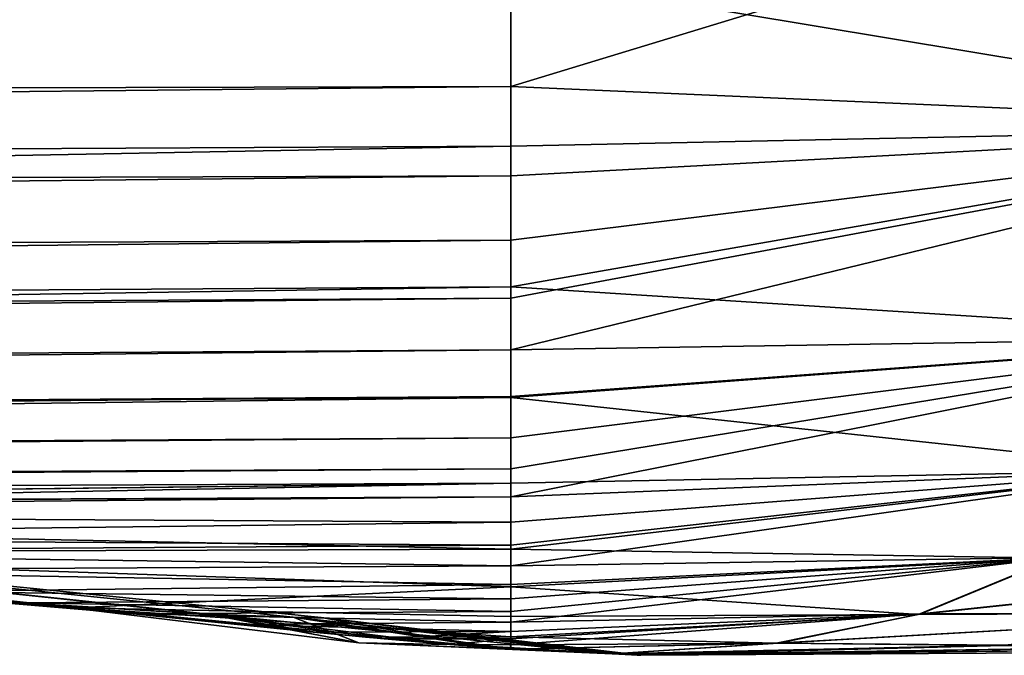
# Model space of a CAD drawing. Units: millimetres. Extents: x -27 to 120, y -216 to 114.
# Drawn here: x 89 to 93, y 108 to 110 of the extents above; entities that cross this region are included whole.
import ezdxf

# ---------------------------------------------------------------- set-up
doc = ezdxf.new("R2010")
doc.units = ezdxf.units.MM
doc.header["$LTSCALE"] = 81.481481
for name, color, linetype in [('1136', 7, 'CONTINUOUS'), ('1137', 7, 'CONTINUOUS'), ('1138', 7, 'CONTINUOUS'), ('1139', 7, 'CONTINUOUS'), ('1140', 7, 'CONTINUOUS'), ('1145', 7, 'CONTINUOUS'), ('1146', 7, 'CONTINUOUS'), ('1147', 7, 'CONTINUOUS'), ('1148', 7, 'CONTINUOUS'), ('1149', 7, 'CONTINUOUS')]:
    doc.layers.add(name, color=color, linetype=linetype)

msp = doc.modelspace()

# ---------------------------------------------------------------- linework, layer by layer
at = {"layer": '1136', "color": 7, "linetype": 'CONTINUOUS', "true_color": 0xe6e6e6}
for points in [[(89.8445, 107.8646, 2.8336), (90.2056, 107.8521, 1.4417), (90.4902, 107.7414, 3.0665), (89.8445, 107.8646, 2.8336)], [(90.2056, 107.8521, 1.4417), (90.3272, 107.8515, -0.0004), (91.5839, 107.6947, 1.5681), (90.2056, 107.8521, 1.4417)], [(90.4902, 107.7414, 3.0665), (90.2056, 107.8521, 1.4417), (91.1461, 107.7151, 3.2998), (90.4902, 107.7414, 3.0665)], [(91.1461, 107.7151, 3.2998), (90.2056, 107.8521, 1.4417), (91.5839, 107.6947, 1.5681), (91.1461, 107.7151, 3.2998)], [(91.5839, 107.6947, 1.5681), (90.3272, 107.8515, -0.0004), (91.6397, 107.6921, 1.1701), (91.5839, 107.6947, 1.5681)], [(91.6397, 107.6921, 1.1701), (90.3272, 107.8515, -0.0004), (91.6694, 107.6905, 0.8804), (91.6397, 107.6921, 1.1701)], [(91.6694, 107.6905, 0.8804), (90.3272, 107.8515, -0.0004), (91.695, 107.6889, 0.5259), (91.6694, 107.6905, 0.8804)], [(91.695, 107.6889, 0.5259), (90.3272, 107.8515, -0.0004), (91.706, 107.6881, 0.2354), (91.695, 107.6889, 0.5259)], [(91.706, 107.6881, 0.2354), (90.3272, 107.8515, -0.0004), (91.0118, 107.7285, -0.0034), (91.706, 107.6881, 0.2354)], [(91.7078, 107.6879, 0), (91.706, 107.6881, 0.2354), (91.0118, 107.7285, -0.0034), (91.7078, 107.6879, 0)]]:
    msp.add_3dface(points, dxfattribs=at)
at = {"layer": '1137', "color": 7, "linetype": 'CONTINUOUS', "true_color": 0xe6e6e6}
for points in [[(90.2057, 107.8526, -1.4416), (89.8437, 107.8651, -2.8313), (91.5857, 107.6948, -1.5589), (90.2057, 107.8526, -1.4416)], [(91.5857, 107.6948, -1.5589), (89.8437, 107.8651, -2.8313), (90.4894, 107.7416, -3.0644), (91.5857, 107.6948, -1.5589)], [(91.0118, 107.7285, -0.0034), (90.3272, 107.8515, -0.0004), (90.2057, 107.8526, -1.4416), (91.0118, 107.7285, -0.0034)], [(91.7078, 107.6879, 0), (91.0118, 107.7285, -0.0034), (90.2057, 107.8526, -1.4416), (91.7078, 107.6879, 0)], [(91.7078, 107.6879, 0), (90.2057, 107.8526, -1.4416), (91.7044, 107.6882, -0.2459), (91.7078, 107.6879, 0)], [(91.7044, 107.6882, -0.2459), (90.2057, 107.8526, -1.4416), (91.692, 107.689, -0.5416), (91.7044, 107.6882, -0.2459)], [(91.692, 107.689, -0.5416), (90.2057, 107.8526, -1.4416), (91.6672, 107.6906, -0.8968), (91.692, 107.689, -0.5416)], [(91.6672, 107.6906, -0.8968), (90.2057, 107.8526, -1.4416), (91.6352, 107.6924, -1.199), (91.6672, 107.6906, -0.8968)], [(91.6352, 107.6924, -1.199), (90.2057, 107.8526, -1.4416), (91.5857, 107.6948, -1.5589), (91.6352, 107.6924, -1.199)], [(91.1449, 107.7148, -3.2973), (91.5857, 107.6948, -1.5589), (90.4894, 107.7416, -3.0644), (91.1449, 107.7148, -3.2973)]]:
    msp.add_3dface(points, dxfattribs=at)
at = {"layer": '1138', "color": 7, "linetype": 'CONTINUOUS', "true_color": 0xe6e6e6}
for points in [[(90.3272, 107.8515, -0.0004), (90.2056, 107.8521, 1.4417), (82.0231, 108.6878, -0.0001), (90.3272, 107.8515, -0.0004)], [(90.2057, 107.8526, -1.4416), (90.3272, 107.8515, -0.0004), (82.0231, 108.6878, -0.0001), (90.2057, 107.8526, -1.4416)], [(90.2056, 107.8521, 1.4417), (89.8445, 107.8646, 2.8336), (82.0231, 108.6878, -0.0001), (90.2056, 107.8521, 1.4417)], [(82.0231, 108.6878, -0.0001), (89.8445, 107.8646, 2.8336), (89.1052, 107.9096, 4.4065), (82.0231, 108.6878, -0.0001)], [(89.8437, 107.8651, -2.8313), (90.2057, 107.8526, -1.4416), (82.0231, 108.6878, -0.0001), (89.8437, 107.8651, -2.8313)], [(89.1062, 107.9095, -4.4033), (89.8437, 107.8651, -2.8313), (82.0231, 108.6878, -0.0001), (89.1062, 107.9095, -4.4033)], [(88.0667, 107.9902, -5.7962), (89.1062, 107.9095, -4.4033), (82.0231, 108.6878, -0.0001), (88.0667, 107.9902, -5.7962)], [(88.0709, 107.9899, 5.7915), (82.0231, 108.6878, -0.0001), (89.1052, 107.9096, 4.4065), (88.0709, 107.9899, 5.7915)]]:
    msp.add_3dface(points, dxfattribs=at)
at = {"layer": '1139', "color": 7, "linetype": 'CONTINUOUS', "true_color": 0xe6e6e6}
for points in [[(88.0709, 107.9899, 5.7915), (89.1052, 107.9096, 4.4065), (89.515, 107.8666, 6.2401), (88.0709, 107.9899, 5.7915)], [(88.5804, 107.9632, 7.2513), (88.0709, 107.9899, 5.7915), (89.0492, 107.9147, 6.7775), (88.5804, 107.9632, 7.2513)], [(89.0492, 107.9147, 6.7775), (88.0709, 107.9899, 5.7915), (89.515, 107.8666, 6.2401), (89.0492, 107.9147, 6.7775)], [(89.1052, 107.9096, 4.4065), (89.8445, 107.8646, 2.8336), (90.2928, 107.7883, 5.121), (89.1052, 107.9096, 4.4065)], [(89.515, 107.8666, 6.2401), (89.1052, 107.9096, 4.4065), (89.9658, 107.8203, 5.6289), (89.515, 107.8666, 6.2401)], [(89.9658, 107.8203, 5.6289), (89.1052, 107.9096, 4.4065), (90.2928, 107.7883, 5.121), (89.9658, 107.8203, 5.6289)], [(89.8445, 107.8646, 2.8336), (90.4902, 107.7414, 3.0665), (90.8829, 107.7347, 3.9564), (89.8445, 107.8646, 2.8336)], [(90.2928, 107.7883, 5.121), (89.8445, 107.8646, 2.8336), (90.5991, 107.7594, 4.5638), (90.2928, 107.7883, 5.121)], [(90.5991, 107.7594, 4.5638), (89.8445, 107.8646, 2.8336), (90.8829, 107.7347, 3.9564), (90.5991, 107.7594, 4.5638)], [(90.4902, 107.7414, 3.0665), (91.1461, 107.7151, 3.2998), (90.8829, 107.7347, 3.9564), (90.4902, 107.7414, 3.0665)]]:
    msp.add_3dface(points, dxfattribs=at)
at = {"layer": '1140', "color": 7, "linetype": 'CONTINUOUS', "true_color": 0xe6e6e6}
for points in [[(89.2632, 107.8925, -6.5388), (86.7798, 108.0907, -6.9397), (86.7695, 108.1322, -8.598), (89.2632, 107.8925, -6.5388)], [(88.0667, 107.9902, -5.7962), (86.7798, 108.0907, -6.9397), (89.2632, 107.8925, -6.5388), (88.0667, 107.9902, -5.7962)], [(89.1062, 107.9095, -4.4033), (88.0667, 107.9902, -5.7962), (89.2632, 107.8925, -6.5388), (89.1062, 107.9095, -4.4033)], [(90.4894, 107.7416, -3.0644), (89.8437, 107.8651, -2.8313), (89.1062, 107.9095, -4.4033), (90.4894, 107.7416, -3.0644)], [(91.1449, 107.7148, -3.2973), (90.4894, 107.7416, -3.0644), (89.1062, 107.9095, -4.4033), (91.1449, 107.7148, -3.2973)], [(91.1449, 107.7148, -3.2973), (89.1062, 107.9095, -4.4033), (90.5188, 107.7667, -4.72), (91.1449, 107.7148, -3.2973)], [(90.5188, 107.7667, -4.72), (89.1062, 107.9095, -4.4033), (89.2632, 107.8925, -6.5388), (90.5188, 107.7667, -4.72)]]:
    msp.add_3dface(points, dxfattribs=at)
at = {"layer": '1145', "color": 7, "linetype": 'CONTINUOUS', "true_color": 0xe6e6e6}
for points in [[(41.454, 110.4967, 16.8456), (41.5273, 110.0353, 16.4727), (91.1461, 110.5651, 14.0588), (41.454, 110.4967, 16.8456)], [(91.1461, 110.5651, 14.0588), (41.5273, 110.0353, 16.4727), (91.1461, 110.144, 13.6784), (91.1461, 110.5651, 14.0588)], [(41.5273, 110.0353, 16.4727), (41.6141, 109.622, 16.0044), (91.1461, 110.144, 13.6784), (41.5273, 110.0353, 16.4727)], [(91.1461, 110.144, 13.6784), (41.6141, 109.622, 16.0044), (91.1461, 109.758, 13.2136), (91.1461, 110.144, 13.6784)], [(41.6141, 109.622, 16.0044), (41.7151, 109.2604, 15.446), (91.1461, 109.758, 13.2136), (41.6141, 109.622, 16.0044)], [(91.1461, 109.758, 13.2136), (41.7151, 109.2604, 15.446), (91.1461, 109.4802, 12.7902), (91.1461, 109.758, 13.2136)], [(41.7151, 109.2604, 15.446), (41.8259, 108.9536, 14.8061), (91.1461, 109.4802, 12.7902), (41.7151, 109.2604, 15.446)], [(91.1461, 109.4802, 12.7902), (41.8259, 108.9536, 14.8061), (91.1461, 109.2303, 12.3264), (91.1461, 109.4802, 12.7902)], [(41.8259, 108.9536, 14.8061), (41.9458, 108.7008, 14.1002), (91.1461, 109.2303, 12.3264), (41.8259, 108.9536, 14.8061)], [(91.1461, 109.2303, 12.3264), (41.9458, 108.7008, 14.1002), (91.1461, 109.0065, 11.8241), (91.1461, 109.2303, 12.3264)], [(41.9458, 108.7008, 14.1002), (42.0709, 108.4936, 13.335), (91.1461, 109.0065, 11.8241), (41.9458, 108.7008, 14.1002)], [(91.1461, 109.0065, 11.8241), (42.0709, 108.4936, 13.335), (91.1461, 108.8057, 11.2842), (91.1461, 109.0065, 11.8241)], [(42.0709, 108.4936, 13.335), (42.1745, 108.3568, 12.6835), (91.1461, 108.8057, 11.2842), (42.0709, 108.4936, 13.335)], [(91.1461, 108.8057, 11.2842), (42.1745, 108.3568, 12.6835), (91.1461, 108.6269, 10.7093), (91.1461, 108.8057, 11.2842)], [(42.1745, 108.3568, 12.6835), (42.2796, 108.2407, 12.0005), (91.1461, 108.6269, 10.7093), (42.1745, 108.3568, 12.6835)], [(91.1461, 108.6269, 10.7093), (42.2796, 108.2407, 12.0005), (91.1461, 108.4931, 10.2071), (91.1461, 108.6269, 10.7093)], [(42.2796, 108.2407, 12.0005), (42.3865, 108.1413, 11.2884), (91.1461, 108.4931, 10.2071), (42.2796, 108.2407, 12.0005)], [(91.1461, 108.4931, 10.2071), (42.3865, 108.1413, 11.2884), (91.1461, 108.372, 9.6852), (91.1461, 108.4931, 10.2071)], [(42.3865, 108.1413, 11.2884), (82.0246, 108.3228, 9.9537), (91.1461, 108.372, 9.6852), (42.3865, 108.1413, 11.2884)], [(82.0246, 108.3228, 9.9537), (83.6995, 108.3042, 9.7631), (91.1461, 108.372, 9.6852), (82.0246, 108.3228, 9.9537)], [(91.1461, 108.372, 9.6852), (83.6995, 108.3042, 9.7631), (91.1461, 108.2625, 9.1423), (91.1461, 108.372, 9.6852)], [(83.6995, 108.3042, 9.7631), (85.8953, 108.1982, 9.0524), (91.1461, 108.2625, 9.1423), (83.6995, 108.3042, 9.7631)], [(91.1461, 108.2625, 9.1423), (85.8953, 108.1982, 9.0524), (91.1461, 108.1636, 8.5784), (91.1461, 108.2625, 9.1423)], [(85.8953, 108.1982, 9.0524), (86.746, 108.1344, 8.6135), (91.1461, 108.1636, 8.5784), (85.8953, 108.1982, 9.0524)], [(91.1461, 108.1636, 8.5784), (86.746, 108.1344, 8.6135), (91.1461, 108.074, 7.9941), (91.1461, 108.1636, 8.5784)], [(86.746, 108.1344, 8.6135), (87.647, 108.055, 8.0268), (91.1461, 108.074, 7.9941), (86.746, 108.1344, 8.6135)], [(91.1461, 108.074, 7.9941), (87.647, 108.055, 8.0268), (91.1461, 107.9934, 7.3883), (91.1461, 108.074, 7.9941)], [(87.647, 108.055, 8.0268), (88.5804, 107.9632, 7.2513), (91.1461, 107.9934, 7.3883), (87.647, 108.055, 8.0268)], [(91.1461, 107.9934, 7.3883), (88.5804, 107.9632, 7.2513), (91.1461, 107.9319, 6.852), (91.1461, 107.9934, 7.3883)], [(88.5804, 107.9632, 7.2513), (89.0492, 107.9147, 6.7775), (91.1461, 107.9319, 6.852), (88.5804, 107.9632, 7.2513)], [(91.1461, 107.9319, 6.852), (89.0492, 107.9147, 6.7775), (91.1461, 107.8776, 6.3003), (91.1461, 107.9319, 6.852)], [(89.0492, 107.9147, 6.7775), (89.515, 107.8666, 6.2401), (91.1461, 107.8776, 6.3003), (89.0492, 107.9147, 6.7775)], [(91.1461, 107.8776, 6.3003), (89.515, 107.8666, 6.2401), (91.1461, 107.8307, 5.7326), (91.1461, 107.8776, 6.3003)], [(89.515, 107.8666, 6.2401), (89.9658, 107.8203, 5.6289), (91.1461, 107.8307, 5.7326), (89.515, 107.8666, 6.2401)], [(91.1461, 107.8307, 5.7326), (89.9658, 107.8203, 5.6289), (91.1461, 107.7912, 5.1484), (91.1461, 107.8307, 5.7326)], [(89.9658, 107.8203, 5.6289), (90.2928, 107.7883, 5.121), (91.1461, 107.7912, 5.1484), (89.9658, 107.8203, 5.6289)], [(90.2928, 107.7883, 5.121), (90.5991, 107.7594, 4.5638), (91.1461, 107.7912, 5.1484), (90.2928, 107.7883, 5.121)], [(91.1461, 107.7912, 5.1484), (90.5991, 107.7594, 4.5638), (91.1461, 107.759, 4.5481), (91.1461, 107.7912, 5.1484)], [(90.5991, 107.7594, 4.5638), (90.8829, 107.7347, 3.9564), (91.1461, 107.759, 4.5481), (90.5991, 107.7594, 4.5638)], [(91.1461, 107.759, 4.5481), (90.8829, 107.7347, 3.9564), (91.1461, 107.7337, 3.9318), (91.1461, 107.759, 4.5481)], [(90.8829, 107.7347, 3.9564), (91.1461, 107.7151, 3.2998), (91.1461, 107.7337, 3.9318), (90.8829, 107.7347, 3.9564)]]:
    msp.add_3dface(points, dxfattribs=at)
at = {"layer": '1146', "color": 7, "linetype": 'CONTINUOUS', "true_color": 0xe6e6e6}
for points in [[(86.7695, 108.1322, -8.598), (91.1461, 108.1466, -8.4722), (91.1461, 107.9831, -7.3033), (86.7695, 108.1322, -8.598)], [(89.2632, 107.8925, -6.5388), (86.7695, 108.1322, -8.598), (91.1461, 107.9831, -7.3033), (89.2632, 107.8925, -6.5388)], [(91.1461, 107.8558, -6.0515), (89.2632, 107.8925, -6.5388), (91.1461, 107.9831, -7.3033), (91.1461, 107.8558, -6.0515)], [(90.5188, 107.7667, -4.72), (89.2632, 107.8925, -6.5388), (91.1461, 107.7673, -4.7167), (90.5188, 107.7667, -4.72)], [(91.1461, 107.7673, -4.7167), (89.2632, 107.8925, -6.5388), (91.1461, 107.8558, -6.0515), (91.1461, 107.7673, -4.7167)], [(91.1449, 107.7148, -3.2973), (90.5188, 107.7667, -4.72), (91.1461, 107.7673, -4.7167), (91.1449, 107.7148, -3.2973)]]:
    msp.add_3dface(points, dxfattribs=at)
at = {"layer": '1147', "color": 7, "linetype": 'CONTINUOUS', "true_color": 0xe6e6e6}
for points in [[(41.6099, 109.6398, -16.0274), (41.4521, 110.5125, -16.8535), (91.1461, 110.6247, -14.1012), (41.6099, 109.6398, -16.0274)], [(91.1461, 109.8863, -13.3819), (41.6099, 109.6398, -16.0274), (91.1461, 110.6247, -14.1012), (91.1461, 109.8863, -13.3819)], [(41.8188, 108.9713, -14.8471), (41.6099, 109.6398, -16.0274), (91.1461, 109.8863, -13.3819), (41.8188, 108.9713, -14.8471)], [(91.1461, 109.2791, -12.4231), (41.8188, 108.9713, -14.8471), (91.1461, 109.8863, -13.3819), (91.1461, 109.2791, -12.4231)], [(42.0614, 108.5084, -13.3963), (41.8188, 108.9713, -14.8471), (91.1461, 109.2791, -12.4231), (42.0614, 108.5084, -13.3963)], [(91.1461, 108.8012, -11.27), (42.0614, 108.5084, -13.3963), (91.1461, 109.2791, -12.4231), (91.1461, 108.8012, -11.27)], [(42.322, 108.2003, -11.7266), (42.0614, 108.5084, -13.3963), (91.1461, 108.8012, -11.27), (42.322, 108.2003, -11.7266)], [(91.1461, 108.4313, -9.9487), (42.322, 108.2003, -11.7266), (91.1461, 108.8012, -11.27), (91.1461, 108.4313, -9.9487)], [(82.0246, 108.3232, -9.9548), (42.322, 108.2003, -11.7266), (91.1461, 108.4313, -9.9487), (82.0246, 108.3232, -9.9548)], [(83.9963, 108.2952, -9.6983), (82.0246, 108.3232, -9.9548), (91.1461, 108.4313, -9.9487), (83.9963, 108.2952, -9.6983)], [(91.1461, 108.1466, -8.4722), (83.9963, 108.2952, -9.6983), (91.1461, 108.4313, -9.9487), (91.1461, 108.1466, -8.4722)], [(86.7695, 108.1322, -8.598), (83.9963, 108.2952, -9.6983), (91.1461, 108.1466, -8.4722), (86.7695, 108.1322, -8.598)]]:
    msp.add_3dface(points, dxfattribs=at)
at = {"layer": '1148', "color": 7, "linetype": 'CONTINUOUS', "true_color": 0xe6e6e6}
for points in [[(91.1461, 110.5651, 14.0588), (91.1461, 110.144, 13.6784), (95.4424, 111.4531, 13.6277), (91.1461, 110.5651, 14.0588)], [(95.4424, 111.4531, 13.6277), (91.1461, 110.144, 13.6784), (95.1073, 109.9711, 12.5483), (95.4424, 111.4531, 13.6277)], [(91.1461, 110.144, 13.6784), (91.1461, 109.758, 13.2136), (95.1073, 109.9711, 12.5483), (91.1461, 110.144, 13.6784)], [(91.1461, 109.758, 13.2136), (91.1461, 109.4802, 12.7902), (95.1073, 109.9711, 12.5483), (91.1461, 109.758, 13.2136)], [(91.1461, 109.4802, 12.7902), (91.1461, 109.2303, 12.3264), (95.1073, 109.9711, 12.5483), (91.1461, 109.4802, 12.7902)], [(91.1461, 109.2303, 12.3264), (91.1461, 109.0065, 11.8241), (95.1073, 109.9711, 12.5483), (91.1461, 109.2303, 12.3264)], [(95.1073, 109.9711, 12.5483), (91.1461, 109.0065, 11.8241), (94.6172, 109.0616, 10.9926), (95.1073, 109.9711, 12.5483)], [(91.1461, 109.0065, 11.8241), (91.1461, 108.8057, 11.2842), (94.6172, 109.0616, 10.9926), (91.1461, 109.0065, 11.8241)], [(91.1461, 108.8057, 11.2842), (91.1461, 108.6269, 10.7093), (94.6172, 109.0616, 10.9926), (91.1461, 108.8057, 11.2842)], [(91.1461, 108.6269, 10.7093), (91.1461, 108.4931, 10.2071), (94.6172, 109.0616, 10.9926), (91.1461, 108.6269, 10.7093)], [(91.1461, 108.4931, 10.2071), (91.1461, 108.372, 9.6852), (94.6172, 109.0616, 10.9926), (91.1461, 108.4931, 10.2071)], [(94.6172, 109.0616, 10.9926), (91.1461, 108.372, 9.6852), (94.0744, 108.4901, 9.2699), (94.6172, 109.0616, 10.9926)], [(91.1461, 108.372, 9.6852), (91.1461, 108.2625, 9.1423), (94.0744, 108.4901, 9.2699), (91.1461, 108.372, 9.6852)], [(91.1461, 108.2625, 9.1423), (91.1461, 108.1636, 8.5784), (94.0744, 108.4901, 9.2699), (91.1461, 108.2625, 9.1423)], [(91.1461, 108.1636, 8.5784), (91.1461, 108.074, 7.9941), (94.0744, 108.4901, 9.2699), (91.1461, 108.1636, 8.5784)], [(94.0744, 108.4901, 9.2699), (91.1461, 108.074, 7.9941), (93.5073, 108.1105, 7.4711), (94.0744, 108.4901, 9.2699)], [(93.5073, 108.1105, 7.4711), (92.9169, 107.8665, 5.6002), (95.805, 108.1729, 6.5467), (93.5073, 108.1105, 7.4711)], [(95.805, 108.1729, 6.5467), (92.9169, 107.8665, 5.6002), (94.6097, 107.8709, 4.8622), (95.805, 108.1729, 6.5467)], [(91.1461, 108.074, 7.9941), (91.1461, 107.9934, 7.3883), (93.5073, 108.1105, 7.4711), (91.1461, 108.074, 7.9941)], [(91.1461, 107.9934, 7.3883), (91.1461, 107.9319, 6.852), (93.5073, 108.1105, 7.4711), (91.1461, 107.9934, 7.3883)], [(91.1461, 107.9319, 6.852), (91.1461, 107.8776, 6.3003), (93.5073, 108.1105, 7.4711), (91.1461, 107.9319, 6.852)], [(91.1461, 107.8776, 6.3003), (91.1461, 107.8307, 5.7326), (93.5073, 108.1105, 7.4711), (91.1461, 107.8776, 6.3003)], [(93.5073, 108.1105, 7.4711), (91.1461, 107.8307, 5.7326), (92.9169, 107.8665, 5.6002), (93.5073, 108.1105, 7.4711)], [(92.9169, 107.8665, 5.6002), (92.3027, 107.741, 3.6565), (94.6097, 107.8709, 4.8622), (92.9169, 107.8665, 5.6002)], [(94.6097, 107.8709, 4.8622), (92.3027, 107.741, 3.6565), (93.2753, 107.7307, 2.9869), (94.6097, 107.8709, 4.8622)], [(94.6097, 107.8709, 4.8622), (93.2753, 107.7307, 2.9869), (96.3104, 107.8887, 3.8133), (94.6097, 107.8709, 4.8622)], [(96.3104, 107.8887, 3.8133), (93.2753, 107.7307, 2.9869), (94.2665, 107.729, 2.3028), (96.3104, 107.8887, 3.8133)], [(91.1461, 107.8307, 5.7326), (91.1461, 107.7912, 5.1484), (92.9169, 107.8665, 5.6002), (91.1461, 107.8307, 5.7326)], [(91.1461, 107.7912, 5.1484), (91.1461, 107.759, 4.5481), (92.9169, 107.8665, 5.6002), (91.1461, 107.7912, 5.1484)], [(91.1461, 107.759, 4.5481), (91.1461, 107.7337, 3.9318), (92.9169, 107.8665, 5.6002), (91.1461, 107.759, 4.5481)], [(92.9169, 107.8665, 5.6002), (91.1461, 107.7337, 3.9318), (92.3027, 107.741, 3.6565), (92.9169, 107.8665, 5.6002)], [(91.1461, 107.7151, 3.2998), (91.5839, 107.6947, 1.5681), (92.3027, 107.741, 3.6565), (91.1461, 107.7151, 3.2998)], [(91.1461, 107.7337, 3.9318), (91.1461, 107.7151, 3.2998), (92.3027, 107.741, 3.6565), (91.1461, 107.7337, 3.9318)], [(92.3027, 107.741, 3.6565), (91.5839, 107.6947, 1.5681), (93.2753, 107.7307, 2.9869), (92.3027, 107.741, 3.6565)], [(91.5839, 107.6947, 1.5681), (91.6397, 107.6921, 1.1701), (93.2753, 107.7307, 2.9869), (91.5839, 107.6947, 1.5681)], [(91.6397, 107.6921, 1.1701), (91.6694, 107.6905, 0.8804), (93.2753, 107.7307, 2.9869), (91.6397, 107.6921, 1.1701)], [(93.2753, 107.7307, 2.9869), (91.6694, 107.6905, 0.8804), (94.2665, 107.729, 2.3028), (93.2753, 107.7307, 2.9869)], [(91.6694, 107.6905, 0.8804), (91.695, 107.6889, 0.5259), (94.2665, 107.729, 2.3028), (91.6694, 107.6905, 0.8804)], [(94.2665, 107.729, 2.3028), (91.695, 107.6889, 0.5259), (94.874, 107.7235, 1.2278), (94.2665, 107.729, 2.3028)], [(91.695, 107.6889, 0.5259), (91.706, 107.6881, 0.2354), (94.874, 107.7235, 1.2278), (91.695, 107.6889, 0.5259)], [(94.874, 107.7235, 1.2278), (91.706, 107.6881, 0.2354), (94.1945, 107.7029, 0), (94.874, 107.7235, 1.2278)], [(91.706, 107.6881, 0.2354), (91.7078, 107.6879, 0), (94.1945, 107.7029, 0), (91.706, 107.6881, 0.2354)]]:
    msp.add_3dface(points, dxfattribs=at)
at = {"layer": '1149', "color": 7, "linetype": 'CONTINUOUS', "true_color": 0xe6e6e6}
for points in [[(95.0942, 109.968, -12.5492), (91.1461, 110.6247, -14.1012), (95.4292, 111.4479, -13.6301), (95.0942, 109.968, -12.5492)], [(91.1461, 109.8863, -13.3819), (91.1461, 110.6247, -14.1012), (95.0942, 109.968, -12.5492), (91.1461, 109.8863, -13.3819)], [(91.1461, 109.2791, -12.4231), (91.1461, 109.8863, -13.3819), (95.0942, 109.968, -12.5492), (91.1461, 109.2791, -12.4231)], [(94.6044, 109.0582, -10.9887), (91.1461, 109.2791, -12.4231), (95.0942, 109.968, -12.5492), (94.6044, 109.0582, -10.9887)], [(91.1461, 108.8012, -11.27), (91.1461, 109.2791, -12.4231), (94.6044, 109.0582, -10.9887), (91.1461, 108.8012, -11.27)], [(94.0624, 108.4873, -9.2624), (91.1461, 108.8012, -11.27), (94.6044, 109.0582, -10.9887), (94.0624, 108.4873, -9.2624)], [(91.1461, 108.4313, -9.9487), (91.1461, 108.8012, -11.27), (94.0624, 108.4873, -9.2624), (91.1461, 108.4313, -9.9487)], [(91.1461, 108.1466, -8.4722), (91.1461, 108.4313, -9.9487), (94.0624, 108.4873, -9.2624), (91.1461, 108.1466, -8.4722)], [(93.4958, 108.1081, -7.4593), (91.1461, 108.1466, -8.4722), (94.0624, 108.4873, -9.2624), (93.4958, 108.1081, -7.4593)], [(92.9058, 107.8647, -5.5833), (93.4958, 108.1081, -7.4593), (95.8019, 108.1742, -6.5569), (92.9058, 107.8647, -5.5833)], [(92.9058, 107.8647, -5.5833), (95.8019, 108.1742, -6.5569), (94.6102, 107.8719, -4.8737), (92.9058, 107.8647, -5.5833)], [(91.1461, 107.9831, -7.3033), (91.1461, 108.1466, -8.4722), (93.4958, 108.1081, -7.4593), (91.1461, 107.9831, -7.3033)], [(92.9058, 107.8647, -5.5833), (91.1461, 107.9831, -7.3033), (93.4958, 108.1081, -7.4593), (92.9058, 107.8647, -5.5833)], [(91.1461, 107.8558, -6.0515), (91.1461, 107.9831, -7.3033), (92.9058, 107.8647, -5.5833), (91.1461, 107.8558, -6.0515)], [(92.2925, 107.7404, -3.636), (92.9058, 107.8647, -5.5833), (94.6102, 107.8719, -4.8737), (92.2925, 107.7404, -3.636)], [(92.2925, 107.7404, -3.636), (94.6102, 107.8719, -4.8737), (93.2806, 107.7314, -3.0011), (92.2925, 107.7404, -3.636)], [(91.1461, 107.7673, -4.7167), (91.1461, 107.8558, -6.0515), (92.9058, 107.8647, -5.5833), (91.1461, 107.7673, -4.7167)], [(92.2925, 107.7404, -3.636), (91.1461, 107.7673, -4.7167), (92.9058, 107.8647, -5.5833), (92.2925, 107.7404, -3.636)], [(91.1449, 107.7148, -3.2973), (91.1461, 107.7673, -4.7167), (92.2925, 107.7404, -3.636), (91.1449, 107.7148, -3.2973)], [(91.5857, 107.6948, -1.5589), (91.1449, 107.7148, -3.2973), (92.2925, 107.7404, -3.636), (91.5857, 107.6948, -1.5589)], [(91.5857, 107.6948, -1.5589), (92.2925, 107.7404, -3.636), (93.2806, 107.7314, -3.0011), (91.5857, 107.6948, -1.5589)], [(91.6672, 107.6906, -0.8968), (91.5857, 107.6948, -1.5589), (93.2806, 107.7314, -3.0011), (91.6672, 107.6906, -0.8968)], [(94.2737, 107.7295, -2.3134), (91.6672, 107.6906, -0.8968), (93.2806, 107.7314, -3.0011), (94.2737, 107.7295, -2.3134)], [(91.692, 107.689, -0.5416), (91.6672, 107.6906, -0.8968), (94.2737, 107.7295, -2.3134), (91.692, 107.689, -0.5416)], [(94.8867, 107.7239, -1.2354), (91.692, 107.689, -0.5416), (94.2737, 107.7295, -2.3134), (94.8867, 107.7239, -1.2354)], [(91.7044, 107.6882, -0.2459), (91.692, 107.689, -0.5416), (94.8867, 107.7239, -1.2354), (91.7044, 107.6882, -0.2459)], [(94.1945, 107.7029, 0), (91.7044, 107.6882, -0.2459), (94.8867, 107.7239, -1.2354), (94.1945, 107.7029, 0)], [(91.7078, 107.6879, 0), (91.7044, 107.6882, -0.2459), (94.1945, 107.7029, 0), (91.7078, 107.6879, 0)], [(91.6672, 107.6906, -0.8968), (91.6352, 107.6924, -1.199), (91.5857, 107.6948, -1.5589), (91.6672, 107.6906, -0.8968)]]:
    msp.add_3dface(points, dxfattribs=at)

doc.saveas('drawing.dxf')
